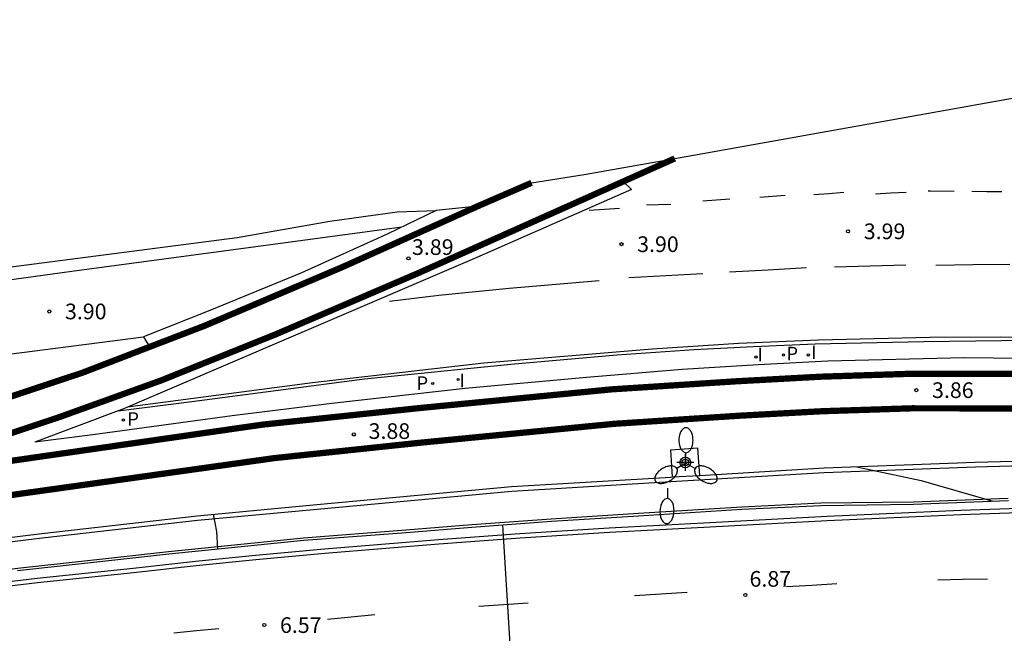
# Model space of a CAD drawing. Units: metres. Extents: x 586944 to 587295, y 4797039 to 4797290.
# Drawn here: x 587161 to 587208, y 4797075 to 4797105 of the extents above; entities that cross this region are included whole.
import ezdxf

# ---------------------------------------------------------------- set-up
doc = ezdxf.new("R2010")
doc.units = ezdxf.units.M
doc.header["$MEASUREMENT"] = 0
doc.linetypes.add('TRAZOS', pattern=[19.05, 12.7, -6.35])
for name, color, linetype in [('010103', 9, 'LIMITE_MUNICIPAL'), ('020194', 31, 'TRAZOS'), ('020195', 30, 'TRAZOS'), ('020204', 9, 'Continuous'), ('020308', 9, 'Continuous'), ('060102', 9, 'Continuous'), ('060106', 9, 'BARANDILLA'), ('060108', 9, 'Continuous'), ('060113', 4, 'Continuous'), ('060119', 9, 'Continuous'), ('060124', 9, 'Continuous'), ('060134', 9, 'Continuous'), ('070105', 6, 'Continuous'), ('210203', 4, 'Continuous'), ('210303', 4, 'Continuous'), ('250202', 9, 'Continuous'), ('250205', 9, 'Continuous'), ('260101', 9, 'Continuous'), ('270204', 9, 'Continuous'), ('270304', 9, 'Continuous'), ('Centroides', 1, 'Continuous')]:
    doc.layers.add(name, color=color, linetype=linetype)
doc.layers.add('060118', color=9, linetype='Continuous', lineweight=30)
doc.styles.add('ARIAL', font='arial.ttf', dxfattribs={"height": 1})
doc.styles.add('ROMANS', font='romans__.ttf', dxfattribs={"height": 1})
doc.linetypes.add('BARANDILLA', pattern='A,1,[201,DONOSTI.shx,S=0.1,R=0,X=0,Y=0],1', length=2)
doc.linetypes.add('LIMITE_MUNICIPAL', pattern='A,0.75,-0.32,0.75,-0.25,[205,DONOSTI.shx,S=0.375,R=0,X=0,Y=0],-1', length=3.07)

# ---------------------------------------------------------------- blocks, each defined once
blk = doc.blocks.new('Centroide')
for points in [[(0.402, 0), (-0.402, 0)], [(0, -0.402), (0, 0.402)]]:
    blk.add_lwpolyline(points)
for radius in [0.256, 0.159]:
    blk.add_circle((0, 0), radius)
blk = doc.blocks.new('COTAPU')
blk.add_circle((0, 0), 0.075)
blk = doc.blocks.new('REIND')
blk.add_circle((0, 0), 0.055)
blk = doc.blocks.new('PLUVI2')
blk.add_circle((0, 0), 0.055)
blk = doc.blocks.new('FAROLM')
for q in [(0, 0.5), (0.433, -0.25), (-0.433, -0.25)]:
    blk.add_line((0, 0), q)
for points in [[(0, 0.5, 0.159986), (0.117, 0.538, 0.106322), (0.238, 0.675, 0.071006), (0.309, 0.858, 0.057309), (0.337, 1.099, 0.057309), (0.309, 1.339, 0.071006), (0.238, 1.522, 0.106322), (0.117, 1.659, 0.159986), (0, 1.697, 0.159986), (-0.117, 1.659, 0.106322), (-0.238, 1.522, 0.071006), (-0.309, 1.339, 0.057309), (-0.337, 1.099, 0.057309), (-0.309, 0.858, 0.071006), (-0.238, 0.675, 0.106322), (-0.117, 0.538, 0.159986)], [(-0.433, -0.25, 0.159986), (-0.525, -0.168, 0.106322), (-0.704, -0.131, 0.071006), (-0.898, -0.161, 0.057309), (-1.12, -0.258, 0.057309), (-1.315, -0.402, 0.071006), (-1.437, -0.555, 0.106322), (-1.495, -0.728, 0.159986), (-1.47, -0.849, 0.159986), (-1.378, -0.931, 0.106322), (-1.199, -0.967, 0.071006), (-1.005, -0.937, 0.057309), (-0.783, -0.841, 0.057309), (-0.588, -0.697, 0.071006), (-0.466, -0.544, 0.106322), (-0.408, -0.371, 0.159986)], [(0.433, -0.25, 0.159986), (0.408, -0.371, 0.106322), (0.466, -0.544, 0.071006), (0.588, -0.697, 0.057309), (0.783, -0.841, 0.057309), (1.005, -0.937, 0.071006), (1.199, -0.967, 0.106322), (1.378, -0.931, 0.159986), (1.47, -0.849, 0.159986), (1.495, -0.728, 0.106322), (1.437, -0.555, 0.071006), (1.315, -0.402, 0.057309), (1.12, -0.258, 0.057309), (0.898, -0.161, 0.071006), (0.704, -0.131, 0.106322), (0.525, -0.168, 0.159986)]]:
    blk.add_lwpolyline(points, format="xyb", close=True)
blk = doc.blocks.new('FAREDI')
blk.add_line((0, 0), (0.5, 0))
blk.add_lwpolyline([(0.5, 0, 0.159986), (0.538, -0.117, 0.106322), (0.675, -0.238, 0.071006), (0.858, -0.309, 0.057309), (1.099, -0.337, 0.057309), (1.339, -0.309, 0.071006), (1.522, -0.238, 0.106322), (1.659, -0.117, 0.159986), (1.697, 0, 0.159986), (1.659, 0.117, 0.106322), (1.522, 0.238, 0.071006), (1.339, 0.309, 0.057309), (1.099, 0.337, 0.057309), (0.858, 0.309, 0.071006), (0.675, 0.238, 0.106322), (0.538, 0.117, 0.159986)], format="xyb", close=True)

msp = doc.modelspace()

# ---------------------------------------------------------------- linework, layer by layer
at = {"layer": '010103', "flags": 128}
for points in [[(587192.329, 4797098.127), (587220.779, 4797103.212), (587229.692, 4797104.763)], [(587185.481, 4797096.96), (587188.001, 4797097.354), (587192.329, 4797098.127)]]:
    msp.add_lwpolyline(points, dxfattribs=at)
at = {"layer": '020194', "elevation": 6.64}
for points in [[(587170.264, 4797081.111), (587170.417, 4797080.285), (587170.469, 4797079.449)], [(587184.083, 4797080.601), (587184.478, 4797074.377), (587184.757, 4797073.368), (587185.005, 4797073.119)]]:
    msp.add_lwpolyline(points, dxfattribs=at)
at = {"layer": '020195', "elevation": 7.14}
msp.add_lwpolyline([(587201.028, 4797083.381), (587204.101, 4797082.717), (587207.529, 4797081.735)], dxfattribs=at)
at = {"layer": '060102', "flags": 128}
for points in [[(587146.368, 4797090.847), (587158.732, 4797092.697), (587171.405, 4797094.34), (587175.833, 4797095.132), (587179.048, 4797095.568), (587180.924, 4797095.638)], [(587158.491, 4797077.659), (587161.837, 4797078.056), (587166.43, 4797078.529), (587169.418, 4797078.865), (587172.277, 4797079.146), (587175.576, 4797079.448), (587181.033, 4797079.896), (587184.918, 4797080.191), (587189.188, 4797080.455), (587194.011, 4797080.712), (587199.61, 4797081.018), (587205.998, 4797081.298), (587212.952, 4797081.539)]]:
    msp.add_lwpolyline(points, dxfattribs=at)
at = {"layer": '060106', "flags": 128}
msp.add_lwpolyline([(587151.845, 4797078.726), (587162.086, 4797079.982), (587169.514, 4797080.829), (587175.227, 4797081.359), (587184.532, 4797082.219), (587192.144, 4797082.676), (587199.476, 4797083.111), (587206.698, 4797083.383), (587217.586, 4797083.683), (587225.657, 4797083.739), (587231.489, 4797083.738), (587239.614, 4797083.469), (587249.593, 4797083.236), (587260.298, 4797082.635), (587267.414, 4797082.138), (587277.133, 4797081.317), (587283.186, 4797080.763), (587289.195, 4797080.08), (587294.076, 4797079.467)], dxfattribs=at)
at = {"layer": '060108', "flags": 128}
msp.add_lwpolyline([(587160.894, 4797078.412), (587165.133, 4797078.883), (587168.138, 4797079.214), (587174.592, 4797079.864), (587179.485, 4797080.241), (587182.631, 4797080.495), (587186.428, 4797080.772), (587190.594, 4797081.04), (587195.541, 4797081.352), (587199.317, 4797081.532), (587203.744, 4797081.593), (587208.278, 4797081.763)], dxfattribs=at)
at = {"layer": '060113', "flags": 128}
for points in [[(587165.722, 4797086.053), (587169.237, 4797086.495), (587177.492, 4797087.581), (587184.493, 4797088.287), (587189.552, 4797088.727), (587193.256, 4797088.99), (587196.095, 4797089.136), (587199.037, 4797089.255), (587204.224, 4797089.379), (587209.196, 4797089.434)], [(587294.076, 4797083.201), (587292.211, 4797083.338), (587283.036, 4797083.937), (587270.69, 4797084.632), (587240.606, 4797086.944), (587232.867, 4797087.471), (587225.438, 4797088.053), (587218.152, 4797088.352), (587214.192, 4797088.514), (587210.381, 4797088.541), (587206.164, 4797088.595), (587199.641, 4797088.429), (587196.315, 4797088.255), (587192.686, 4797088.033), (587188.1, 4797087.655), (587182.299, 4797087.126), (587175.928, 4797086.413), (587171.169, 4797085.817), (587164.498, 4797084.91), (587161.73, 4797084.554)]]:
    msp.add_lwpolyline(points, dxfattribs=at)
at = {"layer": '060118', "flags": 128}
for points in [[(587192.329, 4797098.127, 0.3, 0.3, 0), (587189.867, 4797097.026, 0.3, 0.3, 0)], [(587189.867, 4797097.026, 0.3, 0.3, 0), (587180.035, 4797092.631, 0.3, 0.3, 0), (587173.263, 4797089.721, 0.3, 0.3, 0), (587167.772, 4797087.511, 0.3, 0.3, 0), (587162.876, 4797085.746, 0.3, 0.3, 0), (587157.087, 4797083.821, 0.3, 0.3, 0), (587152.953, 4797082.573, 0.3, 0.3, 0)], [(587185.481, 4797096.96, 0.3, 0.3, 0), (587183.02, 4797095.893, 0.3, 0.3, 0), (587182.92, 4797095.848, 0.3, 0.3, 0)], [(587182.92, 4797095.848, 0.3, 0.3, 0), (587176.477, 4797092.949, 0.3, 0.3, 0), (587169.865, 4797090.131, 0.3, 0.3, 0), (587167.21, 4797089.111, 0.3, 0.3, 0)], [(587167.21, 4797089.111, 0.3, 0.3, 0), (587163.996, 4797087.875, 0.3, 0.3, 0), (587157.521, 4797085.721, 0.3, 0.3, 0), (587149.981, 4797083.498, 0.3, 0.3, 0), (587146.618, 4797082.581, 0.3, 0.3, 0), (587142.796, 4797081.698, 0.3, 0.3, 0), (587139.341, 4797080.849, 0.3, 0.3, 0), (587135.305, 4797080.101, 0.3, 0.3, 0)], [(587294.076, 4797082.53, 0.3, 0.3, 0), (587280.277, 4797083.413, 0.3, 0.3, 0), (587268.262, 4797084.298, 0.3, 0.3, 0), (587242.314, 4797086.063, 0.3, 0.3, 0), (587232.632, 4797086.749, 0.3, 0.3, 0), (587215.745, 4797087.714, 0.3, 0.3, 0), (587210.342, 4797087.82, 0.3, 0.3, 0), (587203.649, 4797087.829, 0.3, 0.3, 0), (587199.278, 4797087.687, 0.3, 0.3, 0), (587195.312, 4797087.471, 0.3, 0.3, 0), (587189.308, 4797087.083, 0.3, 0.3, 0), (587180.148, 4797086.191, 0.3, 0.3, 0), (587172.613, 4797085.396, 0.3, 0.3, 0), (587163.86, 4797084.134, 0.3, 0.3, 0), (587154.604, 4797082.802, 0.3, 0.3, 0), (587152.953, 4797082.573, 0.3, 0.3, 0)], [(587134.039, 4797078.255, 0.3, 0.3, 0), (587159.685, 4797081.9, 0.3, 0.3, 0), (587173.185, 4797083.795, 0.3, 0.3, 0), (587180.315, 4797084.547, 0.3, 0.3, 0), (587189.441, 4797085.436, 0.3, 0.3, 0), (587195.41, 4797085.822, 0.3, 0.3, 0), (587199.35, 4797086.036, 0.3, 0.3, 0), (587203.675, 4797086.177, 0.3, 0.3, 0), (587210.324, 4797086.168, 0.3, 0.3, 0), (587215.682, 4797086.063, 0.3, 0.3, 0), (587232.527, 4797085.1, 0.3, 0.3, 0), (587242.2, 4797084.415, 0.3, 0.3, 0), (587268.145, 4797082.65, 0.3, 0.3, 0), (587280.164, 4797081.765, 0.3, 0.3, 0), (587294.076, 4797080.874, 0.3, 0.3, 0)]]:
    msp.add_lwpolyline(points, format="xyseb", dxfattribs=at)
at = {"layer": '060119', "flags": 128}
msp.add_lwpolyline([(587155.099, 4797077.813), (587161.052, 4797078.551), (587165.12, 4797079.001), (587168.126, 4797079.332), (587174.582, 4797079.982), (587179.476, 4797080.359), (587182.622, 4797080.613), (587186.42, 4797080.89), (587190.587, 4797081.158), (587195.535, 4797081.47), (587199.314, 4797081.65), (587203.742, 4797081.711), (587208.274, 4797081.881)], dxfattribs=at)
at = {"layer": '060124', "flags": 128}
msp.add_lwpolyline([(587193.525, 4797082.97), (587193.435, 4797084.277), (587192.119, 4797084.18), (587192.209, 4797082.892)], dxfattribs=at)
at = {"layer": '060134', "flags": 128}
for points in [[(587189.867, 4797097.026), (587190.26, 4797096.638), (587182.858, 4797093.396), (587165.94, 4797086.135), (587165.722, 4797086.053)], [(587180.924, 4797095.638), (587178.614, 4797094.527), (587174.45, 4797092.637), (587170.102, 4797090.85), (587166.924, 4797089.593), (587167.21, 4797089.111)], [(587182.92, 4797095.848), (587180.924, 4797095.638)], [(587165.722, 4797086.053), (587161.73, 4797084.554)]]:
    msp.add_lwpolyline(points, dxfattribs=at)
at = {"layer": '070105', "flags": 128}
for points in [[(587193.525, 4797082.97), (587199.466, 4797083.322), (587206.691, 4797083.594), (587217.583, 4797083.894), (587225.656, 4797083.95), (587231.493, 4797083.949), (587239.62, 4797083.68), (587249.602, 4797083.447), (587260.312, 4797082.846), (587267.43, 4797082.348), (587277.153, 4797081.527), (587283.208, 4797080.973), (587289.22, 4797080.289), (587294.076, 4797079.68)], [(587151.815, 4797078.935), (587162.061, 4797080.191), (587169.492, 4797081.039), (587175.208, 4797081.569), (587184.516, 4797082.429), (587192.132, 4797082.887), (587192.209, 4797082.892)], [(587192.209, 4797082.892), (587193.525, 4797082.97)]]:
    msp.add_lwpolyline(points, dxfattribs=at)
at = {"layer": '260101', "flags": 128}
for points in [[(587205.683, 4797096.553), (587204.55, 4797096.565), (587204.439, 4797096.559)], [(587207.97, 4797096.526), (587207.251, 4797096.535), (587206.533, 4797096.543)], [(587194.957, 4797096.185), (587194.313, 4797096.133), (587193.669, 4797096.082)], [(587197.608, 4797096.351), (587197.005, 4797096.307), (587196.401, 4797096.262)], [(587200.408, 4797096.491), (587199.696, 4797096.439), (587198.984, 4797096.387)], [(587203.395, 4797096.501), (587202.663, 4797096.46), (587201.932, 4797096.419)], [(587189.689, 4797095.738), (587188.961, 4797095.686), (587188.232, 4797095.634)], [(587192.138, 4797095.931), (587191.555, 4797095.913), (587190.971, 4797095.895)], [(587179.275, 4797094.845), (587172.298, 4797093.906), (587163.499, 4797092.713), (587152.149, 4797091.151), (587142.208, 4797089.716), (587130.045, 4797087.994), (587118.89, 4797086.411), (587105.366, 4797084.448), (587091.511, 4797082.496)], [(587198.626, 4797092.898), (587196.785, 4797092.791), (587194.943, 4797092.683)], [(587203.375, 4797093.02), (587201.671, 4797092.97), (587199.968, 4797092.92)], [(587208.354, 4797093.055), (587206.583, 4797093.032), (587204.812, 4797093.009)], [(587193.668, 4797092.613), (587191.897, 4797092.513), (587190.126, 4797092.412)], [(587188.71, 4797092.268), (587184.406, 4797091.91), (587181.041, 4797091.567), (587178.694, 4797091.28)], [(587066.115, 4797075.416), (587074.135, 4797076.564), (587088.403, 4797078.584), (587097.751, 4797079.915), (587109.798, 4797081.58), (587128.413, 4797084.255), (587144.27, 4797086.493), (587158.984, 4797088.582), (587166.924, 4797089.593)], [(587222.128, 4797089.164), (587215.449, 4797089.478), (587211.618, 4797089.566), (587207.88, 4797089.574), (587204.528, 4797089.568), (587199.198, 4797089.438), (587195.394, 4797089.276), (587191.252, 4797089.007), (587183.198, 4797088.332), (587175.004, 4797087.388), (587166.155, 4797086.234)], [(587158.516, 4797077.455), (587161.859, 4797077.851), (587166.452, 4797078.324), (587169.438, 4797078.66), (587172.296, 4797078.941), (587175.594, 4797079.243), (587181.049, 4797079.691), (587184.932, 4797079.986), (587189.2, 4797080.249), (587194.022, 4797080.506), (587199.62, 4797080.812), (587206.006, 4797081.092), (587212.957, 4797081.333)], [(587197.665, 4797077.652), (587198.873, 4797077.721), (587200.08, 4797077.791)], [(587204.903, 4797077.981), (587206.09, 4797078.003), (587207.277, 4797078.025)], [(587190.4, 4797077.228), (587191.661, 4797077.308), (587192.923, 4797077.388)], [(587182.953, 4797076.718), (587184.137, 4797076.794), (587185.321, 4797076.87)], [(587175.729, 4797076.085), (587176.855, 4797076.198), (587177.982, 4797076.312)], [(587168.384, 4797075.446), (587169.457, 4797075.546), (587170.529, 4797075.645)]]:
    msp.add_lwpolyline(points, dxfattribs=at)

# ---------------------------------------------------------------- block references
at = {"layer": '020204', "rotation": 359.9987685839998}
for p in [(587200.614, 4797094.641, 3.985), (587189.779, 4797094.025, 3.903), (587179.597, 4797093.347, 3.89), (587162.422, 4797090.809, 3.905), (587203.878, 4797087.044, 3.859), (587176.983, 4797084.927, 3.879), (587195.702, 4797077.249, 6.87), (587172.701, 4797075.809, 6.566)]:
    msp.add_blockref('COTAPU', p, dxfattribs=at)
at = {"layer": '210203', "rotation": 359.9987685839998}
for p in [(587197.526, 4797088.72, 3.771), (587180.757, 4797087.363, 3.788), (587165.965, 4797085.622, 3.754)]:
    msp.add_blockref('PLUVI2', p, dxfattribs=at)
at = {"layer": '250202', "rotation": 268.3648685984944}
msp.add_blockref('FAREDI', (587191.987, 4797082.359), dxfattribs=at)
at = {"layer": '250205', "rotation": 359.9987685839998}
msp.add_blockref('FAROLM', (587192.863, 4797083.553), dxfattribs=at)
at = {"layer": '270204', "rotation": 359.9987685839998}
for p in [(587196.211, 4797088.637, 3.789), (587198.72, 4797088.729, 3.8), (587181.971, 4797087.554, 3.801)]:
    msp.add_blockref('REIND', p, dxfattribs=at)
at = {"layer": 'Centroides', "rotation": 359.9987685839998}
msp.add_blockref('Centroide', (587192.833, 4797083.586), dxfattribs=at)

# ---------------------------------------------------------------- texts
at = {"layer": '020308', "style": 'ARIAL'}
for s, p in [('3.99', (587201.364, 4797094.266)), ('3.89', (587179.764, 4797093.512)), ('3.90', (587190.529, 4797093.65)), ('3.90', (587163.172, 4797090.434)), ('3.86', (587204.628, 4797086.669)), ('3.88', (587177.689, 4797084.712)), ('6.87', (587195.901, 4797077.644)), ('6.57', (587173.451, 4797075.434))]:
    msp.add_text(s, height=0.75, rotation=359.9988, dxfattribs=at).set_placement(p)
at = {"layer": '210303', "style": 'ROMANS'}
for p in [(587197.661, 4797088.468), (587179.975, 4797087.055), (587166.148, 4797085.34)]:
    msp.add_text('P', height=0.65, rotation=359.9988, dxfattribs=at).set_placement(p)
at = {"layer": '270304', "style": 'ROMANS'}
for p in [(587196.285, 4797088.419), (587198.842, 4797088.53), (587182.026, 4797087.182)]:
    msp.add_text('I', height=0.65, rotation=359.9988, dxfattribs=at).set_placement(p)

doc.saveas('drawing.dxf')
